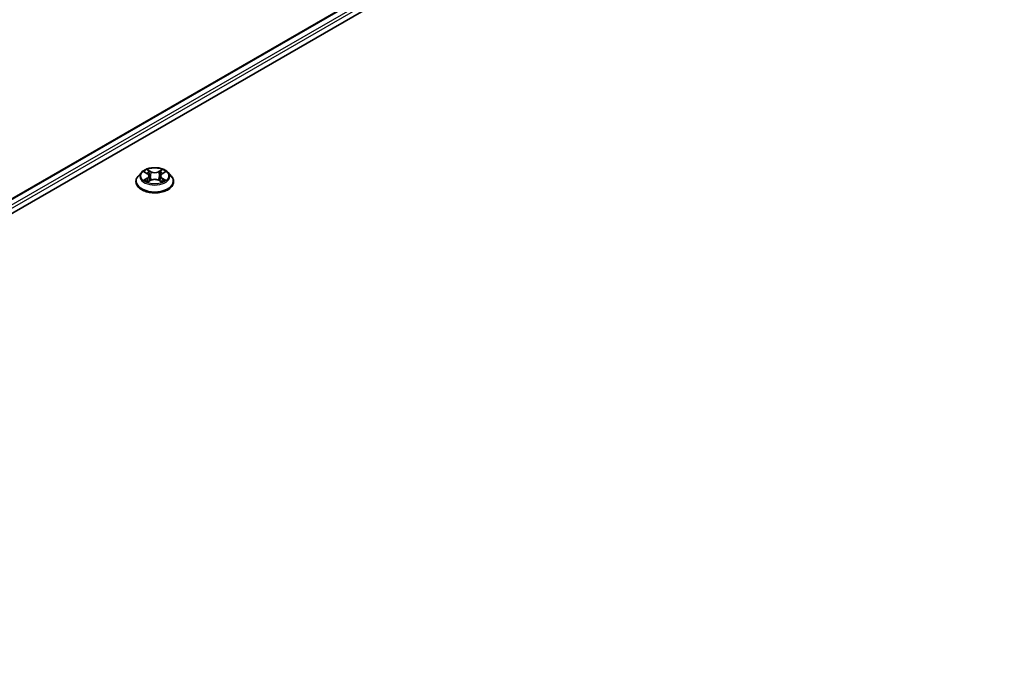
# Model space of a CAD drawing. Units: millimetres. Extents: x 7 to 9060, y 4 to 1690.
# Drawn here: x 64 to 76, y 128 to 136 of the extents above; entities that cross this region are included whole.
import ezdxf

# ---------------------------------------------------------------- set-up
doc = ezdxf.new("R2010")
doc.units = ezdxf.units.MM
doc.header["$LTSCALE"] = 0.5
doc.layers.add('Visible (ISO)', color=7, linetype='Continuous', lineweight=35)
doc.layers.add('Visible Narrow (ISO)', color=7, linetype='Continuous', lineweight=25)

msp = doc.modelspace()

# ---------------------------------------------------------------- linework, layer by layer
at = {"layer": 'Visible (ISO)'}
for p, q in [((53.21317, 127.7085), (76.19414, 140.97657)), ((53.40411, 128.00816), (75.78922, 140.93221)), ((65.1449, 134.14407), (65.1803, 134.12291)), ((65.37016, 134.12291), (65.40555, 134.14407)), ((65.03356, 134.01934), (65.03356, 134.02211)), ((65.10433, 134.13906), (65.06299, 134.09294)), ((65.18689, 134.01783), (65.22375, 134.03838)), ((65.20215, 134.09377), (65.20898, 134.03015)), ((65.32671, 134.03838), (65.36357, 134.01783)), ((65.34831, 134.09377), (65.34148, 134.03015)), ((65.44613, 134.13906), (65.48747, 134.09294)), ((65.5169, 134.01934), (65.5169, 134.02211))]:
    msp.add_line(p, q, dxfattribs=at)
for points, knots in [([(65.44613, 134.13906), (65.4359, 134.15047), (65.42292, 134.16048), (65.39228, 134.17771), (65.37442, 134.1848), (65.33611, 134.19515), (65.31567, 134.19842), (65.27422, 134.20094), (65.25323, 134.2002), (65.21262, 134.19479), (65.193, 134.19012), (65.15694, 134.17712), (65.14052, 134.16877), (65.11821, 134.15279), (65.11073, 134.1462), (65.10433, 134.13906)], [1.26296478, 1.26296478, 1.26296478, 1.26296478, 1.5839777, 1.5839777, 1.9184063, 1.9184063, 2.25148375, 2.25148375, 2.58279719, 2.58279719, 2.9145331, 2.9145331, 3.24851107, 3.24851107, 3.4494242, 3.4494242, 3.4494242, 3.4494242]), ([(65.06299, 134.09294), (65.05927, 134.08879), (65.05585, 134.08449), (65.04969, 134.07564), (65.04694, 134.07108), (65.04217, 134.06173), (65.04015, 134.05694), (65.03689, 134.0472), (65.03564, 134.04224), (65.03398, 134.03222), (65.03356, 134.02717), (65.03356, 134.02211)], [3.449424205, 3.449424205, 3.449424205, 3.449424205, 3.544937527, 3.544937527, 3.64045085, 3.64045085, 3.735964172, 3.735964172, 3.831477495, 3.831477495, 3.926990817, 3.926990817, 3.926990817, 3.926990817]), ([(65.03356, 134.01934), (65.03356, 134.00444), (65.03749, 133.98958), (65.05273, 133.9611), (65.06431, 133.94755), (65.0942, 133.92298), (65.11276, 133.91205), (65.15475, 133.89422), (65.1782, 133.88733), (65.2275, 133.87826), (65.25333, 133.87607), (65.30485, 133.87655), (65.33053, 133.87923), (65.37922, 133.88919), (65.40223, 133.89649), (65.44331, 133.91511), (65.46137, 133.92643), (65.49051, 133.95214), (65.50163, 133.96652), (65.51405, 133.99395), (65.5169, 134.00664), (65.5169, 134.01934)], [3.92699082, 3.92699082, 3.92699082, 3.92699082, 4.2267014, 4.2267014, 4.53911238, 4.53911238, 4.86360542, 4.86360542, 5.18933336, 5.18933336, 5.51408383, 5.51408383, 5.83843868, 5.83843868, 6.16327278, 6.16327278, 6.48907018, 6.48907018, 6.81298523, 6.81298523, 7.06858347, 7.06858347, 7.06858347, 7.06858347]), ([(65.16092, 134.03562), (65.16243, 134.03437), (65.16406, 134.03311), (65.16756, 134.0306), (65.16943, 134.02935), (65.1734, 134.02688), (65.1755, 134.02566), (65.17993, 134.02327), (65.18225, 134.0221), (65.18608, 134.0203), (65.18753, 134.01965), (65.18901, 134.01901)], [4.534901476, 4.534901476, 4.534901476, 4.534901476, 4.605051412, 4.605051412, 4.675201349, 4.675201349, 4.745351285, 4.745351285, 4.815501221, 4.815501221, 4.856375894, 4.856375894, 4.856375894, 4.856375894]), ([(65.20215, 134.09377), (65.2019, 134.09604), (65.20138, 134.09829), (65.19982, 134.10267), (65.19878, 134.1048), (65.19623, 134.10891), (65.19471, 134.11089), (65.19127, 134.11466), (65.18933, 134.11646), (65.18509, 134.11984), (65.18278, 134.12143), (65.1803, 134.12291)], [0.847301519, 0.847301519, 0.847301519, 0.847301519, 0.988509822, 0.988509822, 1.129718125, 1.129718125, 1.270926428, 1.270926428, 1.412134731, 1.412134731, 1.553343034, 1.553343034, 1.553343034, 1.553343034]), ([(65.32671, 134.03838), (65.32114, 134.04148), (65.31483, 134.04405), (65.30123, 134.04795), (65.29394, 134.04928), (65.27904, 134.05061), (65.27142, 134.05061), (65.25652, 134.04928), (65.24923, 134.04795), (65.23563, 134.04405), (65.22931, 134.04148), (65.22375, 134.03838)], [1.58824962, 1.58824962, 1.58824962, 1.58824962, 1.89542757, 1.89542757, 2.20260552, 2.20260552, 2.50978346, 2.50978346, 2.81696141, 2.81696141, 3.12413936, 3.12413936, 3.12413936, 3.12413936]), ([(65.37016, 134.12291), (65.36768, 134.12143), (65.36537, 134.11984), (65.36112, 134.11646), (65.35919, 134.11466), (65.35574, 134.11089), (65.35423, 134.10891), (65.35168, 134.1048), (65.35064, 134.10267), (65.34907, 134.09829), (65.34855, 134.09604), (65.34831, 134.09377)], [3.159045946, 3.159045946, 3.159045946, 3.159045946, 3.300254249, 3.300254249, 3.441462552, 3.441462552, 3.582670855, 3.582670855, 3.723879158, 3.723879158, 3.865087461, 3.865087461, 3.865087461, 3.865087461]), ([(65.36145, 134.01901), (65.36293, 134.01965), (65.36437, 134.0203), (65.36821, 134.0221), (65.37053, 134.02327), (65.37495, 134.02566), (65.37706, 134.02688), (65.38103, 134.02935), (65.3829, 134.0306), (65.3864, 134.03311), (65.38803, 134.03437), (65.38954, 134.03562)], [6.139198394, 6.139198394, 6.139198394, 6.139198394, 6.180073066, 6.180073066, 6.250223003, 6.250223003, 6.320372939, 6.320372939, 6.390522875, 6.390522875, 6.460672811, 6.460672811, 6.460672811, 6.460672811]), ([(65.5169, 134.02211), (65.5169, 134.02717), (65.51648, 134.03222), (65.51481, 134.04224), (65.51357, 134.0472), (65.51031, 134.05694), (65.50829, 134.06173), (65.50352, 134.07108), (65.50077, 134.07564), (65.49461, 134.08449), (65.49119, 134.08879), (65.48747, 134.09294)], [0.785398163, 0.785398163, 0.785398163, 0.785398163, 0.880911486, 0.880911486, 0.976424808, 0.976424808, 1.071938131, 1.071938131, 1.167451453, 1.167451453, 1.262964775, 1.262964775, 1.262964775, 1.262964775])]:
    msp.add_open_spline(points, degree=3, knots=knots, dxfattribs=at)
at = {"layer": 'Visible Narrow (ISO)'}
for p, q in [((53.41144, 128.00393), (75.80172, 140.93097)), ((75.86415, 140.89492), (53.47285, 127.9673)), ((53.49012, 127.93644), (75.88183, 140.86431)), ((65.13303, 134.14972), (65.17816, 134.12274)), ((65.22578, 134.15023), (65.17905, 134.17629)), ((65.19352, 134.16178), (65.2229, 134.1454)), ((65.2229, 134.1454), (65.21869, 134.08639)), ((65.37141, 134.17629), (65.32468, 134.15023)), ((65.32756, 134.1454), (65.35694, 134.16178)), ((65.32756, 134.1454), (65.33176, 134.08639)), ((65.37229, 134.12274), (65.41743, 134.14972)), ((65.17816, 134.06564), (65.13303, 134.03866)), ((65.15278, 134.04391), (65.18115, 134.06087)), ((65.17905, 134.01209), (65.22578, 134.03815)), ((65.18115, 134.06087), (65.18408, 134.02124)), ((65.32468, 134.03815), (65.37141, 134.01209)), ((65.36931, 134.06087), (65.36638, 134.02124)), ((65.36931, 134.06087), (65.39768, 134.04391)), ((65.41743, 134.03866), (65.37229, 134.06564))]:
    msp.add_line(p, q, dxfattribs=at)
msp.add_ellipse((65.27523, 134.09419), major_axis=(0.17846, 0), ratio=0.57735027, dxfattribs=at)
for centre, major_axis, ratio, start_param, end_param in [((65.27523, 134.09419), (-0.17167, 0), 0.57735027, 5.30710262, 5.68847167), ((65.19063, 134.16035), (-0.0034, -0.0024), 0.18497367, 1.04331702, 2.43849919), ((65.20089, 134.13881), (-0.00402, -0.00111), 0.22291783, 3.85158054, 5.20700366), ((65.22578, 134.14683), (-0.00203, -0.00364), 0.56718618, 3.91841516, 5.40194502), ((65.27523, 134.17669), (0.07533, 0), 0.57735027, 3.94444411, 5.48033385), ((65.27523, 134.17979), (-0.07118, 0), 0.57735027, 0.80285146, 2.3387412), ((65.32468, 134.14683), (0.00203, -0.00364), 0.56718618, 0.88124028, 2.36477015), ((65.34957, 134.13881), (-0.00402, 0.00111), 0.22291783, 4.2177743, 5.57319742), ((65.35982, 134.16035), (-0.0034, 0.0024), 0.18497367, 0.70309346, 2.09827563), ((65.27523, 134.09419), (-0.17167, 0), 0.57735027, 3.7363063, 4.11767534), ((65.27523, 134.02953), (-0.23897, 0), 0.57735027, 5.8056187, 9.90234457), ((65.27523, 134.02211), (-0.24167, 0), 0.57735027, 0, 3.14159265), ((65.27523, 134.01934), (0.24167, 0), 0.57735027, 3.14159265, 6.28318531), ((65.27523, 134.088), (-0.19243, 0), 0.57735027, 5.8056187, 9.90234457), ((65.27523, 134.09419), (0.17167, 0), 0.57735027, 3.7363063, 4.11767534), ((65.15576, 134.04254), (-0.0008, -0.00409), 0.77975364, 4.52690487, 5.92208704), ((65.16783, 134.03388), (-0.00354, -0.0022), 0.72973605, 5.16344533, 5.77548257), ((65.27523, 134.07529), (0.13435, 0), 0.57735027, 2.17629431, 2.42062218), ((65.17816, 134.11933), (0.00214, 0.00358), 0.58733849, 0, 0.79427846), ((65.12696, 134.09419), (0.07118, 0), 0.57735027, 5.51524044, 7.05113018), ((65.17816, 134.06224), (0.00214, -0.00358), 0.58733849, 0.86378433, 2.3473142), ((65.12696, 134.09108), (0.07533, 0), 0.57735027, 5.51524044, 6.34508866), ((65.21581, 134.08496), (-0.00402, -0.00111), 0.22288452, 3.85157383, 5.20261978), ((65.22578, 134.03475), (-0.00203, 0.00364), 0.56718618, 5.5063628, 6.28318531), ((65.27523, 134.00858), (0.07118, 0), 0.57735027, 0.80285146, 2.3387412), ((65.32468, 134.03475), (0.00203, 0.00364), 0.56718618, 0, 0.7768225), ((65.33465, 134.08496), (-0.00402, 0.00111), 0.22288452, 4.22215818, 5.57320413), ((65.4235, 134.09419), (-0.07118, 0), 0.57735027, 5.51524044, 7.05113018), ((65.4235, 134.09108), (-0.07533, 0), 0.57735027, 6.22128195, 7.05113018), ((65.27523, 134.07529), (0.13435, 0), 0.57735027, 0.72097047, 0.96529834), ((65.37229, 134.06224), (-0.00214, -0.00358), 0.58733849, 3.93587111, 5.41940097), ((65.37229, 134.11933), (-0.00214, 0.00358), 0.58733849, 5.48890685, 6.28318531), ((65.27523, 134.09419), (0.17167, 0), 0.57735027, 5.30710262, 5.68847167), ((65.38262, 134.03388), (-0.00354, 0.0022), 0.72973605, 3.64929539, 4.26133263), ((65.3947, 134.04254), (0.0008, -0.00409), 0.77975364, 0.36109827, 1.75628044)]:
    msp.add_ellipse(centre, major_axis=major_axis, ratio=ratio, start_param=start_param, end_param=end_param, dxfattribs=at)
for points, knots in [([(65.15297, 134.13925), (65.1523, 134.14001), (65.15158, 134.14072), (65.14903, 134.14297), (65.14704, 134.14431), (65.1431, 134.14644), (65.14117, 134.14728), (65.13717, 134.14871), (65.13509, 134.14928), (65.13303, 134.14972)], [0.0019082576, 0.0019082576, 0.0019082576, 0.0019082576, 0.0059340385, 0.0059340385, 0.0154285, 0.0154285, 0.0237449879, 0.0237449879, 0.0323943032, 0.0323943032, 0.0323943032, 0.0323943032]), ([(65.13303, 134.14972), (65.13491, 134.14901), (65.1368, 134.14823), (65.14047, 134.14652), (65.14225, 134.14561), (65.14428, 134.14444), (65.14459, 134.14426), (65.1449, 134.14407)], [-0.0323943032, -0.0323943032, -0.0323943032, -0.0323943032, -0.0237449879, -0.0237449879, -0.0154285, -0.0154285, -0.013913302, -0.013913302, -0.013913302, -0.013913302]), ([(65.19352, 134.16178), (65.19215, 134.16311), (65.19083, 134.16448), (65.18748, 134.16797), (65.18552, 134.17004), (65.18205, 134.17352), (65.18054, 134.17497), (65.17905, 134.17629)], [-0.0320559737, -0.0320559737, -0.0320559737, -0.0320559737, -0.0236501899, -0.0236501899, -0.0102009359, -0.0102009359, 0.0003383294, 0.0003383294, 0.0003383294, 0.0003383294]), ([(65.17905, 134.17629), (65.17997, 134.17484), (65.1809, 134.17317), (65.18314, 134.16902), (65.18446, 134.16645), (65.187, 134.16204), (65.18808, 134.16029), (65.18931, 134.1586)], [-0.0003383294, -0.0003383294, -0.0003383294, -0.0003383294, 0.0102009359, 0.0102009359, 0.0236501899, 0.0236501899, 0.0320559737, 0.0320559737, 0.0320559737, 0.0320559737]), ([(65.18931, 134.1586), (65.19141, 134.1557), (65.19329, 134.15256), (65.19649, 134.14597), (65.1978, 134.14252), (65.19876, 134.13907)], [-0.0289828459, -0.0289828459, -0.0289828459, -0.0289828459, -0.0145850634, -0.0145850634, 0, 0, 0, 0]), ([(65.20377, 134.14023), (65.20271, 134.14404), (65.20129, 134.14784), (65.19782, 134.1551), (65.19579, 134.15857), (65.19352, 134.16178)], [0, 0, 0, 0, 0.0145850634, 0.0145850634, 0.0289828459, 0.0289828459, 0.0289828459, 0.0289828459]), ([(65.21869, 134.08639), (65.21621, 134.09536), (65.21372, 134.10434), (65.20874, 134.12229), (65.20626, 134.13126), (65.20377, 134.14023)], [0, 0, 0, 0, 0.0343899271, 0.0343899271, 0.0687798542, 0.0687798542, 0.0687798542, 0.0687798542]), ([(65.34669, 134.14023), (65.3442, 134.13126), (65.34171, 134.12229), (65.33674, 134.10434), (65.33425, 134.09536), (65.33176, 134.08639)], [0, 0, 0, 0, 0.0343899271, 0.0343899271, 0.0687798542, 0.0687798542, 0.0687798542, 0.0687798542]), ([(65.35694, 134.16178), (65.35466, 134.15855), (65.35261, 134.15506), (65.34915, 134.14779), (65.34774, 134.14402), (65.34669, 134.14023)], [0, 0, 0, 0, 0.014491423, 0.014491423, 0.0289828459, 0.0289828459, 0.0289828459, 0.0289828459]), ([(65.3517, 134.13907), (65.35265, 134.1425), (65.35395, 134.14593), (65.35715, 134.15252), (65.35904, 134.15568), (65.36115, 134.1586)], [-0.0289828459, -0.0289828459, -0.0289828459, -0.0289828459, -0.014491423, -0.014491423, 0, 0, 0, 0]), ([(65.37141, 134.17629), (65.37019, 134.1752), (65.36895, 134.17404), (65.36651, 134.17163), (65.36529, 134.17039), (65.36267, 134.16766), (65.36125, 134.16615), (65.35884, 134.16367), (65.3579, 134.16272), (65.35694, 134.16178)], [-0.0323943032, -0.0323943032, -0.0323943032, -0.0323943032, -0.0237449879, -0.0237449879, -0.0154285, -0.0154285, -0.0059340385, -0.0059340385, 0, 0, 0, 0]), ([(65.36115, 134.1586), (65.36202, 134.15979), (65.36281, 134.16102), (65.36472, 134.16417), (65.36575, 134.16606), (65.36755, 134.16942), (65.36834, 134.17092), (65.36989, 134.17376), (65.37065, 134.1751), (65.37141, 134.17629)], [0, 0, 0, 0, 0.0059340385, 0.0059340385, 0.0154285, 0.0154285, 0.0237449879, 0.0237449879, 0.0323943032, 0.0323943032, 0.0323943032, 0.0323943032]), ([(65.41743, 134.14972), (65.41492, 134.14919), (65.41238, 134.14845), (65.40677, 134.14624), (65.40376, 134.14464), (65.39978, 134.14158), (65.39857, 134.14047), (65.39749, 134.13925)], [-0.0003383294, -0.0003383294, -0.0003383294, -0.0003383294, 0.0102009359, 0.0102009359, 0.0236501899, 0.0236501899, 0.0301477161, 0.0301477161, 0.0301477161, 0.0301477161]), ([(65.40556, 134.14408), (65.40718, 134.14505), (65.40886, 134.14594), (65.41283, 134.14788), (65.41514, 134.14886), (65.41743, 134.14972)], [-0.0181426717, -0.0181426717, -0.0181426717, -0.0181426717, -0.0102009359, -0.0102009359, 0.0003383294, 0.0003383294, 0.0003383294, 0.0003383294]), ([(65.15278, 134.04391), (65.15138, 134.04364), (65.14983, 134.04335), (65.14558, 134.04246), (65.14278, 134.04178), (65.13763, 134.04028), (65.13532, 134.03952), (65.13303, 134.03866)], [-0.0320559737, -0.0320559737, -0.0320559737, -0.0320559737, -0.0236501899, -0.0236501899, -0.0102009359, -0.0102009359, 0.0003383294, 0.0003383294, 0.0003383294, 0.0003383294]), ([(65.13303, 134.03866), (65.13554, 134.03919), (65.13808, 134.03953), (65.14369, 134.0399), (65.14669, 134.03983), (65.15106, 134.03941), (65.1526, 134.03918), (65.15389, 134.03893)], [-0.0003383294, -0.0003383294, -0.0003383294, -0.0003383294, 0.0102009359, 0.0102009359, 0.0236501899, 0.0236501899, 0.0320559737, 0.0320559737, 0.0320559737, 0.0320559737]), ([(65.16485, 134.03525), (65.16339, 134.0376), (65.1616, 134.03954), (65.15752, 134.04245), (65.15523, 134.04342), (65.15278, 134.04391)], [0, 0, 0, 0, 0.0145850634, 0.0145850634, 0.0289828459, 0.0289828459, 0.0289828459, 0.0289828459]), ([(65.15389, 134.03893), (65.15609, 134.03852), (65.15815, 134.03765), (65.1603, 134.03612), (65.16061, 134.03588), (65.16092, 134.03562)], [-0.0289828459, -0.0289828459, -0.0289828459, -0.0289828459, -0.0145850634, -0.0145850634, -0.0120420166, -0.0120420166, -0.0120420166, -0.0120420166]), ([(65.18828, 134.0186), (65.1878, 134.01863), (65.18735, 134.01862), (65.18574, 134.01844), (65.18471, 134.01803), (65.18291, 134.01685), (65.18212, 134.01613), (65.18057, 134.01435), (65.1798, 134.01328), (65.17905, 134.01209)], [0.0024401637, 0.0024401637, 0.0024401637, 0.0024401637, 0.0059340385, 0.0059340385, 0.0154285, 0.0154285, 0.0237449879, 0.0237449879, 0.0323943032, 0.0323943032, 0.0323943032, 0.0323943032]), ([(65.17905, 134.01209), (65.18027, 134.01317), (65.1815, 134.01419), (65.18395, 134.01602), (65.18516, 134.01683), (65.18656, 134.01764), (65.18672, 134.01774), (65.18689, 134.01783)], [-0.0323943032, -0.0323943032, -0.0323943032, -0.0323943032, -0.0237449879, -0.0237449879, -0.0154285, -0.0154285, -0.0142996638, -0.0142996638, -0.0142996638, -0.0142996638]), ([(65.19876, 134.13907), (65.20125, 134.13009), (65.20374, 134.12112), (65.20872, 134.10317), (65.21121, 134.0942), (65.2137, 134.08523)], [-0.0687798542, -0.0687798542, -0.0687798542, -0.0687798542, -0.0343899271, -0.0343899271, 0, 0, 0, 0]), ([(65.2137, 134.08523), (65.21726, 134.07241), (65.22134, 134.05982), (65.2269, 134.04531), (65.22777, 134.04309), (65.22866, 134.04089)], [-0.0982412545, -0.0982412545, -0.0982412545, -0.0982412545, -0.0491206273, -0.0491206273, -0.0402334775, -0.0402334775, -0.0402334775, -0.0402334775]), ([(65.23262, 134.04262), (65.23182, 134.04473), (65.23104, 134.04684), (65.22587, 134.06119), (65.22204, 134.07369), (65.21869, 134.08639)], [0.0405862574, 0.0405862574, 0.0405862574, 0.0405862574, 0.0491206273, 0.0491206273, 0.0982412545, 0.0982412545, 0.0982412545, 0.0982412545]), ([(65.33176, 134.08639), (65.32842, 134.07369), (65.32458, 134.06119), (65.31942, 134.04684), (65.31864, 134.04473), (65.31784, 134.04262)], [0, 0, 0, 0, 0.0491206273, 0.0491206273, 0.0576549971, 0.0576549971, 0.0576549971, 0.0576549971]), ([(65.3218, 134.04089), (65.32269, 134.04309), (65.32356, 134.04531), (65.32912, 134.05982), (65.3332, 134.07241), (65.33676, 134.08523)], [-0.058007777, -0.058007777, -0.058007777, -0.058007777, -0.0491206273, -0.0491206273, 0, 0, 0, 0]), ([(65.33676, 134.08523), (65.33925, 134.0942), (65.34174, 134.10317), (65.34672, 134.12112), (65.34921, 134.13009), (65.3517, 134.13907)], [-0.0687798542, -0.0687798542, -0.0687798542, -0.0687798542, -0.0343899271, -0.0343899271, 0, 0, 0, 0]), ([(65.37141, 134.01209), (65.37049, 134.01354), (65.36956, 134.01481), (65.36732, 134.01713), (65.366, 134.01803), (65.36374, 134.01859), (65.36299, 134.01865), (65.36218, 134.0186)], [-0.0003383294, -0.0003383294, -0.0003383294, -0.0003383294, 0.0102009359, 0.0102009359, 0.0236501899, 0.0236501899, 0.02961581, 0.02961581, 0.02961581, 0.02961581]), ([(65.36357, 134.01783), (65.36469, 134.01721), (65.36579, 134.0165), (65.36841, 134.01464), (65.36992, 134.01341), (65.37141, 134.01209)], [-0.0177563099, -0.0177563099, -0.0177563099, -0.0177563099, -0.0102009359, -0.0102009359, 0.0003383294, 0.0003383294, 0.0003383294, 0.0003383294]), ([(65.39768, 134.04391), (65.39521, 134.04342), (65.39291, 134.04244), (65.38884, 134.03952), (65.38706, 134.03759), (65.38561, 134.03525)], [0, 0, 0, 0, 0.014491423, 0.014491423, 0.0289828459, 0.0289828459, 0.0289828459, 0.0289828459]), ([(65.38954, 134.03562), (65.38983, 134.03587), (65.39014, 134.0361), (65.39228, 134.03764), (65.39435, 134.03851), (65.39657, 134.03893)], [-0.0169408293, -0.0169408293, -0.0169408293, -0.0169408293, -0.014491423, -0.014491423, 0, 0, 0, 0]), ([(65.39657, 134.03893), (65.39748, 134.03911), (65.39852, 134.03927), (65.40143, 134.03964), (65.40342, 134.03979), (65.40736, 134.03984), (65.40928, 134.03977), (65.41329, 134.0394), (65.41537, 134.03909), (65.41743, 134.03866)], [0, 0, 0, 0, 0.0059340385, 0.0059340385, 0.0154285, 0.0154285, 0.0237449879, 0.0237449879, 0.0323943032, 0.0323943032, 0.0323943032, 0.0323943032]), ([(65.41743, 134.03866), (65.41555, 134.03936), (65.41366, 134.04), (65.40999, 134.04112), (65.40821, 134.04161), (65.40452, 134.04253), (65.40263, 134.04294), (65.39973, 134.04352), (65.39867, 134.04372), (65.39768, 134.04391)], [-0.0323943032, -0.0323943032, -0.0323943032, -0.0323943032, -0.0237449879, -0.0237449879, -0.0154285, -0.0154285, -0.0059340385, -0.0059340385, 0, 0, 0, 0])]:
    msp.add_open_spline(points, degree=3, knots=knots, dxfattribs=at)
for points in [[(65.16782, 134.03045), (65.16683, 134.03205), (65.16584, 134.03365), (65.16485, 134.03525)], [(65.38561, 134.03525), (65.38462, 134.03365), (65.38363, 134.03205), (65.38264, 134.03045)]]:
    msp.add_open_spline(points, degree=3, dxfattribs=at)

doc.saveas('drawing.dxf')
